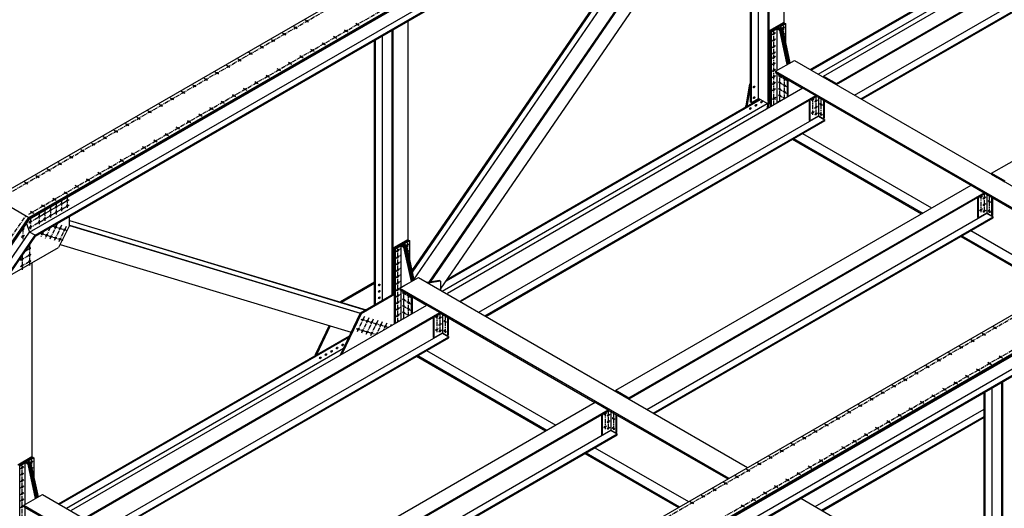
# Model space of a CAD drawing. Units: inches. Extents: x -1622 to 8543, y 1867 to 8705.
# Drawn here: x 965 to 1421, y 4434 to 4660 of the extents above; entities that cross this region are included whole.
import ezdxf

# ---------------------------------------------------------------- set-up
doc = ezdxf.new("R2010")
doc.units = ezdxf.units.IN
doc.header["$LTSCALE"] = 1.5
doc.header["$MEASUREMENT"] = 0
doc.linetypes.add('CENTER', pattern=[2, 1.25, -0.25, 0.25, -0.25])
for name, color, linetype in [('dims', 1, 'Continuous'), ('Drawing', 4, 'Continuous'), ('Text', 2, 'Continuous')]:
    doc.layers.add(name, color=color, linetype=linetype)
doc.styles.get("Standard").update_dxf_attribs({"font": 'romans.shx', "width": 0.8})
doc.dimstyles.get("Standard").update_dxf_attribs({"dimtxt": 0.18, "dimasz": 0.18, "dimexe": 0.18, "dimexo": 0.0625, "dimgap": 0.09, "dimtad": 1, "dimdec": 3, "dimzin": 3, "dimdsep": 46, "dimlunit": 4, "dimtxsty": 'Standard', "dimcen": 0.09, "dimadec": 0, "dimazin": 0, "dimtfac": 1, "dimtdec": 3, "dimtofl": 0, "dimtmove": 0, "dimatfit": 3, "dimfxl": 0, "dimtolj": 1, "dimtzin": 0, "dimarcsym": 0})

msp = doc.modelspace()

# ---------------------------------------------------------------- linework, layer by layer
at = {"layer": 'dims', "linetype": 'CENTER'}
for p, q in [((956.72, 4578.21), (1654.46, 4981.05)), ((969.16, 4570.39), (1667.46, 4973.55)), ((1239.04, 4415.21), (1936.79, 4818.05)), ((1251.48, 4407.39), (1949.78, 4810.55)), ((1098.62, 4659.23), (1097.05, 4660.13)), ((1093.42, 4656.23), (1091.85, 4657.13)), ((1116.95, 4654.64), (1115.09, 4655.72)), ((1122.14, 4657.64), (1120.29, 4658.72)), ((1318.19, 4656.36), (1319.29, 4657)), ((1318.54, 4657.53), (1318.54, 4654.83)), ((1083.03, 4650.23), (1081.46, 4651.13)), ((1088.23, 4653.23), (1086.65, 4654.13)), ((1111.75, 4651.64), (1109.9, 4652.72)), ((1313.35, 4653.57), (1314.92, 4654.48)), ((1313.35, 4650.57), (1314.92, 4651.48)), ((1314.18, 4621.07), (1314.18, 4654.97)), ((1318.79, 4653.71), (1319.29, 4654)), ((1077.84, 4647.23), (1076.26, 4648.13)), ((1101.36, 4645.64), (1099.5, 4646.72)), ((1106.56, 4648.64), (1104.7, 4649.72)), ((1313.35, 4647.57), (1314.92, 4648.48)), ((1067.44, 4641.23), (1065.87, 4642.13)), ((1072.64, 4644.23), (1071.07, 4645.13)), ((1096.16, 4642.64), (1094.31, 4643.72)), ((1313.35, 4644.57), (1314.92, 4645.48)), ((1313.35, 4642.57), (1314.92, 4643.48)), ((1062.25, 4638.23), (1060.67, 4639.13)), ((1085.77, 4636.64), (1083.91, 4637.72)), ((1090.97, 4639.64), (1089.11, 4640.72)), ((1313.35, 4639.57), (1314.92, 4640.48)), ((1313.35, 4636.57), (1314.92, 4637.48)), ((1051.85, 4632.23), (1050.28, 4633.13)), ((1057.05, 4635.23), (1055.48, 4636.13)), ((1080.58, 4633.64), (1078.72, 4634.72)), ((1313.35, 4633.57), (1314.92, 4634.48)), ((1316.13, 4634.6), (1319.97, 4632.39)), ((1316.92, 4622.65), (1316.92, 4634.78)), ((1319.09, 4623.9), (1319.09, 4633.53)), ((1046.66, 4629.23), (1045.09, 4630.13)), ((1070.18, 4627.64), (1068.33, 4628.72)), ((1075.38, 4630.64), (1073.52, 4631.72)), ((1313.35, 4630.57), (1314.92, 4631.48)), ((1313.35, 4627.57), (1314.92, 4628.48)), ((1316.13, 4631.6), (1319.97, 4629.39)), ((1316.13, 4628.6), (1319.97, 4626.39)), ((1036.27, 4623.23), (1034.69, 4624.13)), ((1041.46, 4626.23), (1039.89, 4627.13)), ((1064.99, 4624.64), (1063.13, 4625.72)), ((1313.52, 4623.59), (1315.62, 4624.8)), ((1316.13, 4625.6), (1319.09, 4623.9)), ((1332.77, 4623.74), (1331.38, 4622.95)), ((1332.08, 4623.97), (1332.08, 4616.27)), ((1333.59, 4624.84), (1333.59, 4615.91)), ((1335.97, 4623.78), (1335.97, 4615.93)), ((1031.07, 4620.23), (1029.5, 4621.13)), ((1054.59, 4618.64), (1052.74, 4619.72)), ((1059.79, 4621.64), (1057.93, 4622.72)), ((1316.13, 4622.6), (1316.49, 4622.4)), ((1334.28, 4623.15), (1332.9, 4622.35)), ((1334.28, 4620.13), (1332.9, 4619.33)), ((1335.33, 4621.61), (1336.61, 4620.87)), ((1020.68, 4614.23), (1019.1, 4615.13)), ((1025.87, 4617.23), (1024.3, 4618.13)), ((1049.4, 4615.64), (1047.54, 4616.72)), ((1332.77, 4617.74), (1331.38, 4616.95)), ((1334.28, 4617.11), (1332.9, 4616.31)), ((1335.33, 4617.08), (1336.61, 4616.34)), ((1015.48, 4611.23), (1013.91, 4612.13)), ((1039.01, 4609.64), (1037.15, 4610.72)), ((1044.2, 4612.64), (1042.35, 4613.72)), ((1005.09, 4605.23), (1003.52, 4606.13)), ((1010.29, 4608.23), (1008.71, 4609.13)), ((1033.81, 4606.64), (1031.95, 4607.72)), ((999.89, 4602.23), (998.32, 4603.13)), ((1023.42, 4600.64), (1021.56, 4601.72)), ((1028.61, 4603.64), (1026.76, 4604.72)), ((989.5, 4596.23), (987.93, 4597.13)), ((994.7, 4599.23), (993.12, 4600.13)), ((1018.22, 4597.64), (1016.36, 4598.72)), ((984.3, 4593.23), (982.73, 4594.13)), ((1007.83, 4591.64), (1005.97, 4592.72)), ((1013.03, 4594.64), (1011.17, 4595.72)), ((973.91, 4587.23), (972.34, 4588.13)), ((979.11, 4590.23), (977.54, 4591.13)), ((1002.63, 4588.64), (1000.78, 4589.72)), ((968.72, 4584.23), (967.14, 4585.13)), ((992.24, 4582.64), (990.38, 4583.72)), ((997.44, 4585.64), (995.58, 4586.72)), ((987.04, 4579.64), (985.19, 4580.72)), ((986.89, 4578.13), (986.89, 4572.98)), ((1410.71, 4578.74), (1409.33, 4577.95)), ((1410.02, 4578.97), (1410.02, 4571.27)), ((1412.23, 4578.15), (1410.84, 4577.35)), ((1411.53, 4579.84), (1411.53, 4570.91)), ((1413.92, 4578.78), (1413.92, 4570.93)), ((969.1, 4566.35), (987.77, 4577.14)), ((969.1, 4563.85), (987.77, 4574.64)), ((976.65, 4573.64), (974.8, 4574.72)), ((979.1, 4573.63), (979.1, 4568.48)), ((981.85, 4576.64), (979.99, 4577.72)), ((981.7, 4575.13), (981.7, 4569.98)), ((984.3, 4576.63), (984.3, 4571.48)), ((1412.23, 4575.13), (1410.84, 4574.33)), ((1413.28, 4576.61), (1414.55, 4575.87)), ((816.67, 4349.47), (967.82, 4569.62)), ((971.46, 4570.64), (969.6, 4571.72)), ((973.9, 4570.63), (973.9, 4565.48)), ((976.5, 4572.13), (976.5, 4566.98)), ((1410.71, 4572.74), (1409.33, 4571.95)), ((1412.23, 4572.11), (1410.84, 4571.31)), ((1413.28, 4572.08), (1414.55, 4571.34)), ((969.86, 4568.3), (969.86, 4563.14)), ((982.23, 4565.82), (978.72, 4558.48)), ((980.22, 4564.78), (986.7, 4562.82)), ((984.3, 4565.2), (980.79, 4557.85)), ((986.37, 4564.58), (982.86, 4557.23)), ((965.63, 4559.69), (967.16, 4560.57)), ((965.97, 4563.03), (967.16, 4563.71)), ((966.4, 4563.65), (966.4, 4558.79)), ((974.51, 4561.48), (984.86, 4558.35)), ((975.78, 4562.21), (974.59, 4559.72)), ((979.04, 4564.1), (976.66, 4559.1)), ((969.43, 4556.12), (969.43, 4546.58)), ((1144.11, 4555.86), (1145.22, 4556.5)), ((1144.47, 4557.03), (1144.47, 4554.33)), ((965.27, 4549.07), (970.12, 4551.88)), ((965.96, 4551.07), (965.96, 4544.58)), ((967.56, 4553.39), (970.12, 4554.88)), ((1139.03, 4553), (1141.55, 4554.45)), ((1139.03, 4550), (1141.55, 4551.45)), ((1140.07, 4520.54), (1140.07, 4554.32)), ((1144.72, 4553.21), (1145.22, 4553.5)), ((965.27, 4546.07), (970.12, 4548.88)), ((1139.03, 4547), (1141.55, 4548.45)), ((1139.03, 4544), (1141.55, 4545.45)), ((1139.03, 4541), (1141.55, 4542.45)), ((1139.03, 4538), (1141.55, 4539.45)), ((1139.03, 4535), (1144.51, 4538.16)), ((1139.03, 4532), (1141.55, 4533.45)), ((1142.06, 4534.1), (1145.9, 4531.89)), ((1142.85, 4522.15), (1142.85, 4534.28)), ((1145.01, 4523.4), (1145.01, 4533.03)), ((1139.03, 4529), (1141.55, 4530.45)), ((1142.06, 4531.1), (1145.9, 4528.89)), ((1142.06, 4528.1), (1145.9, 4525.89)), ((1139.03, 4526), (1141.55, 4527.45)), ((1139.03, 4523), (1141.55, 4524.45)), ((1142.06, 4525.1), (1145.01, 4523.4)), ((1158.01, 4523.47), (1158.01, 4515.77)), ((1159.52, 4524.34), (1159.52, 4515.41)), ((1124.51, 4522.94), (1121, 4515.59)), ((1122.84, 4521.79), (1135.57, 4517.95)), ((1126.57, 4522.31), (1123.06, 4514.97)), ((1128.64, 4521.69), (1125.13, 4514.34)), ((1130.71, 4521.07), (1127.2, 4513.72)), ((1132.77, 4520.44), (1130.07, 4514.77)), ((1134.84, 4519.82), (1133.33, 4516.66)), ((1136.91, 4519.2), (1136.6, 4518.54)), ((1139.03, 4520), (1141.55, 4521.45)), ((1142.06, 4522.1), (1142.42, 4521.9)), ((1158.7, 4523.24), (1157.31, 4522.45)), ((1160.21, 4522.65), (1158.83, 4521.85)), ((1160.21, 4519.63), (1158.83, 4518.83)), ((1161.26, 4521.11), (1162.54, 4520.37)), ((1161.9, 4523.28), (1161.9, 4515.43)), ((1120.74, 4517.4), (1129.85, 4514.65)), ((1158.7, 4517.24), (1157.31, 4516.45)), ((1160.21, 4516.61), (1158.83, 4515.81)), ((1161.26, 4516.58), (1162.54, 4515.84)), ((1412.12, 4514.23), (1410.55, 4515.13)), ((1417.32, 4517.23), (1415.74, 4518.13)), ((1406.92, 4511.23), (1405.35, 4512.13)), ((1396.53, 4505.23), (1394.96, 4506.13)), ((1401.73, 4508.23), (1400.16, 4509.13)), ((1391.34, 4502.23), (1389.76, 4503.13)), ((1414.86, 4500.64), (1413, 4501.72)), ((1420.06, 4503.64), (1418.2, 4504.72)), ((1380.94, 4496.23), (1379.37, 4497.13)), ((1386.14, 4499.23), (1384.57, 4500.13)), ((1409.67, 4497.64), (1407.81, 4498.72)), ((1375.75, 4493.23), (1374.18, 4494.13)), ((1399.27, 4491.64), (1397.42, 4492.72)), ((1404.47, 4494.64), (1402.61, 4495.72)), ((1365.36, 4487.23), (1363.78, 4488.13)), ((1370.55, 4490.23), (1368.98, 4491.13)), ((1394.08, 4488.64), (1392.22, 4489.72)), ((1360.16, 4484.23), (1358.59, 4485.13)), ((1383.68, 4482.64), (1381.83, 4483.72)), ((1388.88, 4485.64), (1387.02, 4486.72)), ((1236.64, 4478.24), (1235.26, 4477.45)), ((1235.95, 4478.47), (1235.95, 4470.77)), ((1237.46, 4479.34), (1237.46, 4470.41)), ((1239.84, 4478.28), (1239.84, 4470.43)), ((1349.77, 4478.23), (1348.19, 4479.13)), ((1354.96, 4481.23), (1353.39, 4482.13)), ((1378.49, 4479.64), (1376.63, 4480.72)), ((1238.15, 4477.65), (1236.77, 4476.85)), ((1238.15, 4474.63), (1236.77, 4473.83)), ((1239.21, 4476.11), (1240.48, 4475.37)), ((1344.57, 4475.23), (1343, 4476.13)), ((1368.1, 4473.64), (1366.24, 4474.72)), ((1373.29, 4476.64), (1371.44, 4477.72)), ((1236.64, 4472.24), (1235.26, 4471.45)), ((1238.15, 4471.61), (1236.77, 4470.81)), ((1239.21, 4471.58), (1240.48, 4470.84)), ((1334.18, 4469.23), (1332.61, 4470.13)), ((1339.37, 4472.23), (1337.8, 4473.13)), ((1357.7, 4467.64), (1355.85, 4468.72)), ((1362.9, 4470.64), (1361.04, 4471.72)), ((1323.79, 4463.23), (1322.21, 4464.13)), ((1328.98, 4466.23), (1327.41, 4467.13)), ((1352.51, 4464.64), (1350.65, 4465.72)), ((1318.59, 4460.23), (1317.02, 4461.13)), ((1342.12, 4458.64), (1340.26, 4459.72)), ((1347.31, 4461.64), (1345.45, 4462.72)), ((970.04, 4455.36), (971.15, 4456)), ((970.4, 4456.53), (970.4, 4453.83)), ((1308.2, 4454.23), (1306.63, 4455.13)), ((1313.39, 4457.23), (1311.82, 4458.13)), ((1336.92, 4455.64), (1335.06, 4456.72)), ((965.21, 4452.57), (966.78, 4453.48)), ((965.21, 4449.57), (966.78, 4450.48)), ((966.04, 4420.07), (966.04, 4453.97)), ((970.65, 4452.71), (971.15, 4453)), ((1303, 4451.23), (1301.43, 4452.13)), ((1326.53, 4449.64), (1324.67, 4450.72)), ((1331.72, 4452.64), (1329.87, 4453.72)), ((965.21, 4446.57), (966.78, 4447.48)), ((1292.61, 4445.23), (1291.04, 4446.13)), ((1297.81, 4448.23), (1296.23, 4449.13)), ((1321.33, 4446.64), (1319.47, 4447.72)), ((965.21, 4443.57), (966.78, 4444.48)), ((965.21, 4440.57), (966.78, 4441.48)), ((1287.41, 4442.23), (1285.84, 4443.13)), ((1310.94, 4440.64), (1309.08, 4441.72)), ((1316.13, 4443.64), (1314.28, 4444.72)), ((965.21, 4437.57), (966.78, 4438.48)), ((1277.02, 4436.23), (1275.45, 4437.13)), ((1282.22, 4439.23), (1280.64, 4440.13)), ((1305.74, 4437.64), (1303.89, 4438.72)), ((965.21, 4434.57), (966.78, 4435.48)), ((1300.55, 4434.64), (1298.69, 4435.72))]:
    msp.add_line(p, q, dxfattribs=at)
at = {"layer": 'Drawing'}
for p, q in [((953.53, 4577.87), (1653.17, 4981.8)), ((969.12, 4568.87), (1668.75, 4972.8)), ((969.27, 4568.45), (1668.61, 4972.22)), ((969.41, 4568.04), (1668.46, 4971.63)), ((969.44, 4562.05), (1663.12, 4962.55)), ((972.04, 4560.55), (1665.83, 4961.12)), ((972.19, 4560.14), (1665.69, 4960.53)), ((1235.86, 4414.87), (1935.49, 4818.8)), ((1251.44, 4405.87), (1951.08, 4809.8)), ((1251.59, 4405.45), (1950.93, 4809.22)), ((1251.74, 4405.04), (1950.79, 4808.63)), ((1251.77, 4399.05), (1945.44, 4799.55)), ((1254.37, 4397.55), (1948.16, 4798.12)), ((1254.51, 4397.14), (1948.01, 4797.53)), ((1318.87, 4658.97), (1318.87, 4748.72)), ((1154.45, 4538.79), (1295.36, 4744.01)), ((1155.13, 4538.89), (1295.36, 4743.13)), ((1311.51, 4622.73), (1311.51, 4744.47)), ((1311.94, 4625.22), (1311.94, 4744.72)), ((1146.81, 4543.51), (1280.41, 4738.09)), ((1147.29, 4539.72), (1285.53, 4741.05)), ((1159.76, 4535.59), (1299.54, 4739.16)), ((1303.28, 4622.26), (1303.28, 4739.72)), ((1303.71, 4622.01), (1303.71, 4739.97)), ((1306.96, 4623.88), (1306.96, 4741.85)), ((1146.66, 4544.18), (1279.41, 4737.52)), ((1337.06, 4634.28), (1501.6, 4729.28)), ((1343.12, 4630.78), (1507.66, 4725.78)), ((1343.12, 4630.34), (1507.66, 4725.34)), ((1331.01, 4637.27), (1467.85, 4716.27)), ((1331.44, 4637.02), (1468.42, 4716.1)), ((1351.51, 4625.43), (1508.85, 4716.27)), ((1334.67, 4635.15), (1471.48, 4714.14)), ((1354.43, 4623.74), (1511.78, 4714.58)), ((1354.81, 4623.53), (1511.78, 4714.15)), ((1415, 4589.28), (1579.54, 4684.28)), ((1137.87, 4533.29), (1137.87, 4655.8)), ((1144.8, 4558.47), (1144.8, 4659.8)), ((1312.16, 4655.34), (1318.65, 4659.09)), ((1312.59, 4655.09), (1315.62, 4656.84)), ((1313.02, 4654.84), (1315.62, 4656.34)), ((1315.62, 4656.84), (1316.05, 4657.09)), ((1315.62, 4656.84), (1316.05, 4656.59)), ((1315.62, 4656.84), (1317.35, 4655.84)), ((1315.62, 4636.9), (1315.62, 4656.34)), ((1315.62, 4656.34), (1316.92, 4655.59)), ((1316.05, 4657.09), (1319.09, 4658.84)), ((1316.05, 4657.09), (1316.49, 4656.84)), ((1316.05, 4657.09), (1316.05, 4656.59)), ((1316.49, 4656.84), (1317.79, 4656.09)), ((1316.92, 4657.09), (1319.52, 4658.59)), ((1316.92, 4657.09), (1318.22, 4656.34)), ((1316.92, 4655.59), (1317.35, 4655.84)), ((1320.36, 4639.64), (1316.92, 4655.59)), ((1320.79, 4639.89), (1317.35, 4655.84)), ((1317.79, 4656.09), (1318.22, 4656.34)), ((1321.23, 4640.14), (1317.79, 4656.09)), ((1321.66, 4640.39), (1318.22, 4656.34)), ((1318.65, 4659.09), (1319.09, 4658.84)), ((1319.09, 4658.84), (1319.52, 4658.59)), ((1319.52, 4658.59), (1319.52, 4650.32)), ((1129.64, 4528.54), (1129.64, 4651.05)), ((1132.89, 4530.41), (1132.89, 4652.92)), ((1137.44, 4533.04), (1137.44, 4655.55)), ((1312.16, 4625.34), (1312.16, 4655.34)), ((1312.16, 4655.34), (1312.59, 4655.09)), ((1312.59, 4620.15), (1312.59, 4655.09)), ((1312.59, 4655.09), (1313.02, 4654.84)), ((1313.02, 4620.4), (1313.02, 4654.84)), ((1129.21, 4528.29), (1129.21, 4650.8)), ((1314.97, 4636.53), (1323.63, 4641.53)), ((1323.63, 4641.53), (1476.04, 4553.54)), ((1314.97, 4636.53), (1467.38, 4548.54)), ((1314.97, 4636.53), (1314.97, 4635.9)), ((1314.97, 4635.9), (1327.42, 4628.71)), ((1315.62, 4621.9), (1315.62, 4635.53)), ((1320.39, 4624.65), (1320.39, 4632.78)), ((1337.06, 4634.28), (1343.12, 4630.78)), ((1337.06, 4634.28), (1337.06, 4633.84)), ((1337.06, 4633.84), (1339.6, 4632.37)), ((1162.98, 4533.78), (1327.53, 4628.78)), ((1302.85, 4630.47), (1301.12, 4620.51)), ((1303.28, 4630.22), (1301.55, 4620.26)), ((1302.85, 4630.47), (1303.28, 4630.72)), ((1302.85, 4630.47), (1303.28, 4630.22)), ((1320.82, 4624.9), (1320.82, 4632.53)), ((1327.53, 4628.78), (1333.59, 4625.28)), ((1339.6, 4632.37), (1339.6, 4632.3)), ((1339.82, 4632.25), (1343.12, 4630.34)), ((1339.82, 4632.25), (1339.82, 4632.18)), ((1343.12, 4630.78), (1343.12, 4630.34)), ((1169.05, 4530.28), (1333.59, 4625.28)), ((1169.05, 4529.84), (1333.59, 4624.84)), ((1303.71, 4622.01), (1306.96, 4623.88)), ((1311.28, 4621.39), (1306.96, 4623.88)), ((1311.94, 4625.22), (1310.89, 4619.17)), ((1312.37, 4624.97), (1311.42, 4619.47)), ((1311.94, 4625.22), (1312.16, 4625.34)), ((1311.94, 4625.22), (1312.37, 4624.97)), ((1312.16, 4625.34), (1312.59, 4625.09)), ((1312.37, 4624.97), (1312.59, 4625.09)), ((1313.67, 4624.26), (1314.96, 4623.52)), ((1333.59, 4625.28), (1333.59, 4624.84)), ((1333.59, 4625.15), (1405.36, 4583.71)), ((1334.78, 4624.46), (1334.78, 4615.77)), ((1160.6, 4534.65), (1311.06, 4621.52)), ((1162.39, 4539.41), (1307.83, 4623.38)), ((1162.96, 4540.24), (1307.39, 4623.63)), ((1301.12, 4620.01), (1301.12, 4620.51)), ((1303.28, 4622.26), (1303.71, 4622.01)), ((1303.28, 4622.26), (1303.71, 4622.01)), ((1330.45, 4623.03), (1330.45, 4613.77)), ((1330.78, 4623.22), (1330.78, 4613.58)), ((1337.06, 4623.15), (1337.06, 4614.58)), ((1337.38, 4622.96), (1337.38, 4614.77)), ((1177.44, 4524.93), (1334.78, 4615.77)), ((1330.78, 4613.58), (1334.78, 4615.9)), ((1334.78, 4615.9), (1337.06, 4614.58)), ((1334.78, 4615.77), (1337.71, 4614.08)), ((1337.38, 4614.77), (1337.06, 4614.58)), ((1180.36, 4523.24), (1337.71, 4614.08)), ((1180.74, 4523.03), (1337.71, 4613.65)), ((1330.45, 4613.77), (1330.78, 4613.58)), ((1337.71, 4613.65), (1337.71, 4614.08)), ((1327.42, 4607.71), (1387.18, 4573.21)), ((1322.77, 4605.03), (1382.52, 4570.53)), ((1323.31, 4605.34), (1383.06, 4570.84)), ((1415, 4589.28), (1421.06, 4585.78)), ((1415, 4589.28), (1415, 4588.84)), ((1415, 4588.84), (1417.55, 4587.37)), ((1417.55, 4587.37), (1417.55, 4587.3)), ((1417.76, 4587.25), (1421.06, 4585.34)), ((1417.76, 4587.25), (1417.76, 4587.18)), ((1240.93, 4488.78), (1405.47, 4583.78)), ((1405.47, 4583.78), (1411.53, 4580.28)), ((1246.99, 4485.28), (1411.53, 4580.28)), ((1246.99, 4484.84), (1411.53, 4579.84)), ((1408.72, 4578.22), (1408.72, 4568.58)), ((1411.53, 4580.28), (1411.53, 4579.84)), ((1411.53, 4580.15), (1466.83, 4548.22)), ((1412.73, 4579.46), (1412.73, 4570.77)), ((1415, 4578.15), (1415, 4569.58)), ((953.53, 4577.87), (969.12, 4568.87)), ((1408.39, 4578.03), (1408.39, 4568.77)), ((1415.32, 4577.96), (1415.32, 4569.77)), ((987.94, 4565.12), (987.94, 4569.23)), ((1255.38, 4479.93), (1412.73, 4570.77)), ((1258.31, 4478.24), (1415.65, 4569.08)), ((1408.72, 4568.58), (1412.73, 4570.9)), ((1412.73, 4570.9), (1415, 4569.58)), ((1412.73, 4570.77), (1415.65, 4569.08)), ((1415.32, 4569.77), (1415, 4569.58)), ((1415.65, 4568.65), (1415.65, 4569.08)), ((808.81, 4334.76), (969.27, 4568.45)), ((809.12, 4334.58), (969.41, 4568.04)), ((817.96, 4348.72), (969.12, 4568.87)), ((968.04, 4566.04), (969.44, 4562.05)), ((969.12, 4568.87), (969.27, 4568.45)), ((969.27, 4568.45), (969.41, 4568.04)), ((987.94, 4565.12), (982.84, 4554.91)), ((987.92, 4565.09), (1122.58, 4524.46)), ((987.94, 4567.47), (1125.3, 4526.03)), ((987.94, 4567.35), (1125.16, 4525.95)), ((987.94, 4565.2), (1122.72, 4524.54)), ((1258.68, 4478.03), (1415.65, 4568.65)), ((1408.39, 4568.77), (1408.72, 4568.58)), ((812.08, 4332.87), (969.44, 4562.05)), ((816.17, 4333.54), (972.04, 4560.55)), ((816.89, 4333.96), (972.19, 4560.14)), ((972.04, 4560.55), (969.44, 4562.05)), ((972.04, 4560.55), (972.19, 4560.14)), ((1400.71, 4560.03), (1443.99, 4535.04)), ((1401.25, 4560.34), (1444.53, 4535.35)), ((1405.36, 4562.71), (1448.65, 4537.72)), ((983.56, 4556.35), (1118.39, 4515.67)), ((1138.09, 4554.84), (1144.58, 4558.59)), ((1138.52, 4554.59), (1141.55, 4556.34)), ((1138.95, 4554.34), (1141.55, 4555.84)), ((1141.55, 4556.34), (1141.98, 4556.59)), ((1141.55, 4556.34), (1141.98, 4556.09)), ((1141.55, 4556.34), (1143.28, 4555.34)), ((1141.55, 4536.4), (1141.55, 4555.84)), ((1141.55, 4555.84), (1142.85, 4555.09)), ((1141.98, 4556.59), (1145.01, 4558.34)), ((1141.98, 4556.59), (1142.42, 4556.34)), ((1141.98, 4556.59), (1141.98, 4556.09)), ((1142.42, 4556.34), (1143.72, 4555.59)), ((1142.85, 4556.59), (1145.45, 4558.09)), ((1142.85, 4556.59), (1144.15, 4555.84)), ((1142.85, 4555.09), (1143.28, 4555.34)), ((1146.72, 4539.39), (1143.28, 4555.34)), ((1143.72, 4555.59), (1144.15, 4555.84)), ((1147.16, 4539.64), (1143.72, 4555.59)), ((1147.59, 4539.89), (1144.15, 4555.84)), ((1144.58, 4558.59), (1145.01, 4558.34)), ((1145.01, 4558.34), (1145.45, 4558.09)), ((1145.45, 4558.09), (1145.45, 4548.55)), ((959.25, 4541.29), (982.84, 4554.91)), ((1138.09, 4533.41), (1138.09, 4554.84)), ((1138.09, 4554.84), (1138.52, 4554.59)), ((1138.52, 4519.65), (1138.52, 4554.59)), ((1138.52, 4554.59), (1138.95, 4554.34)), ((1138.95, 4519.9), (1138.95, 4554.34)), ((1146.29, 4539.14), (1142.85, 4555.09)), ((970.73, 4457.97), (970.73, 4547.92)), ((1146.71, 4544.25), (1146.65, 4544.24)), ((1129.21, 4538.79), (1113.49, 4529.71)), ((1129.21, 4538.29), (1113.92, 4529.46)), ((1140.9, 4536.03), (1149.56, 4541.03)), ((1149.56, 4541.03), (1301.96, 4453.04)), ((1159.33, 4539.55), (1153.65, 4538.66)), ((1159.76, 4539.3), (1154.08, 4538.41)), ((1159.33, 4539.55), (1159.76, 4539.3)), ((1159.76, 4539.3), (1159.76, 4535.14)), ((1138.09, 4533.41), (1122.58, 4524.46)), ((1138.52, 4533.16), (1123.02, 4524.21)), ((1138.52, 4533.16), (1138.09, 4533.41)), ((1140.9, 4536.03), (1293.3, 4448.04)), ((1140.9, 4536.03), (1140.9, 4535.4)), ((1140.9, 4535.4), (1153.35, 4528.21)), ((1141.55, 4521.4), (1141.55, 4535.03)), ((988.91, 4433.28), (1153.46, 4528.28)), ((1113.49, 4529.71), (1113.44, 4529.61)), ((1113.49, 4529.71), (1113.92, 4529.46)), ((1146.31, 4524.15), (1146.31, 4532.28)), ((1146.75, 4524.4), (1146.75, 4532.03)), ((1153.46, 4528.28), (1159.52, 4524.78)), ((994.98, 4429.78), (1159.52, 4524.78)), ((994.98, 4429.34), (1159.52, 4524.34)), ((1122.58, 4524.46), (1113.34, 4505.12)), ((1123.02, 4524.21), (1114.11, 4505.56)), ((1122.58, 4524.46), (1123.02, 4524.21)), ((1159.52, 4524.78), (1159.52, 4524.34)), ((1159.52, 4524.65), (1231.29, 4483.21)), ((1160.71, 4523.96), (1160.71, 4515.27)), ((1156.38, 4522.53), (1156.38, 4513.27)), ((1156.71, 4522.72), (1156.71, 4513.08)), ((1162.98, 4522.65), (1162.98, 4514.08)), ((1163.31, 4522.46), (1163.31, 4514.27)), ((1003.37, 4424.43), (1160.71, 4515.27)), ((1108.25, 4518.73), (1101.93, 4505.51)), ((1108.73, 4518.59), (1102.36, 4505.26)), ((1156.71, 4513.08), (1160.71, 4515.4)), ((1160.71, 4515.4), (1162.98, 4514.08)), ((1160.71, 4515.27), (1163.63, 4513.58)), ((1163.31, 4514.27), (1162.98, 4514.08)), ((982.87, 4436.27), (1117.62, 4514.06)), ((983.3, 4436.02), (1117.29, 4513.37)), ((1006.29, 4422.74), (1163.63, 4513.58)), ((1006.67, 4422.53), (1163.63, 4513.15)), ((1156.38, 4513.27), (1156.71, 4513.08)), ((1163.63, 4513.15), (1163.63, 4513.58)), ((986.53, 4434.15), (1114.83, 4508.22)), ((1101.93, 4505.51), (1102.36, 4505.26)), ((1101.93, 4505.01), (1101.93, 4505.51)), ((1153.35, 4507.21), (1213.11, 4472.71)), ((1148.7, 4504.53), (1208.45, 4470.03)), ((1149.24, 4504.84), (1208.99, 4470.34)), ((1419.76, 4370.04), (1419.76, 4492.55)), ((1420.19, 4370.29), (1420.19, 4492.8)), ((1240.93, 4488.78), (1246.99, 4485.28)), ((1240.93, 4488.78), (1240.93, 4488.34)), ((1240.93, 4488.34), (1243.48, 4486.87)), ((1243.48, 4486.87), (1243.48, 4486.8)), ((1411.53, 4365.29), (1411.53, 4487.8)), ((1411.97, 4365.54), (1411.97, 4488.05)), ((1415.21, 4367.41), (1415.21, 4489.92)), ((1066.86, 4388.28), (1231.4, 4483.28)), ((1231.4, 4483.28), (1237.46, 4479.78)), ((1243.69, 4486.75), (1246.99, 4484.84)), ((1243.69, 4486.75), (1243.69, 4486.68)), ((1246.99, 4485.28), (1246.99, 4484.84)), ((1072.92, 4384.78), (1237.46, 4479.78)), ((1072.92, 4384.34), (1237.46, 4479.34)), ((1234.65, 4477.72), (1234.65, 4468.08)), ((1237.46, 4479.78), (1237.46, 4479.34)), ((1237.46, 4479.65), (1292.76, 4447.72)), ((1238.65, 4478.96), (1238.65, 4470.27)), ((1333.33, 4434.93), (1411.53, 4480.08)), ((1234.32, 4477.53), (1234.32, 4468.27)), ((1240.93, 4477.65), (1240.93, 4469.08)), ((1241.25, 4477.46), (1241.25, 4469.27)), ((1336.25, 4433.24), (1411.53, 4476.71)), ((1336.62, 4433.03), (1411.53, 4476.28)), ((1081.31, 4379.43), (1238.65, 4470.27)), ((1234.65, 4468.08), (1238.65, 4470.4)), ((1238.65, 4470.4), (1240.93, 4469.08)), ((1238.65, 4470.27), (1241.58, 4468.58)), ((1241.25, 4469.27), (1240.93, 4469.08)), ((1084.23, 4377.74), (1241.58, 4468.58)), ((1084.61, 4377.53), (1241.58, 4468.15)), ((1234.32, 4468.27), (1234.65, 4468.08)), ((1241.58, 4468.15), (1241.58, 4468.58)), ((1226.64, 4459.53), (1269.92, 4434.54)), ((1227.18, 4459.84), (1270.46, 4434.85)), ((1231.29, 4462.21), (1274.58, 4437.22)), ((964.02, 4454.34), (970.51, 4458.09)), ((964.45, 4454.09), (967.48, 4455.84)), ((964.88, 4453.84), (967.48, 4455.34)), ((967.48, 4455.84), (967.91, 4456.09)), ((967.48, 4455.84), (967.91, 4455.59)), ((967.48, 4455.84), (969.21, 4454.84)), ((967.48, 4435.9), (967.48, 4455.34)), ((967.48, 4455.34), (968.78, 4454.59)), ((967.91, 4456.09), (970.94, 4457.84)), ((967.91, 4456.09), (968.35, 4455.84)), ((967.91, 4456.09), (967.91, 4455.59)), ((968.35, 4455.84), (969.64, 4455.09)), ((968.78, 4456.09), (971.38, 4457.59)), ((968.78, 4456.09), (970.08, 4455.34)), ((969.64, 4455.09), (970.08, 4455.34)), ((973.08, 4439.14), (969.64, 4455.09)), ((973.52, 4439.39), (970.08, 4455.34)), ((970.51, 4458.09), (970.94, 4457.84)), ((970.94, 4457.84), (971.38, 4457.59)), ((971.38, 4457.59), (971.38, 4448.05)), ((964.88, 4419.4), (964.88, 4453.84)), ((968.78, 4454.59), (969.21, 4454.84)), ((972.22, 4438.64), (968.78, 4454.59)), ((972.65, 4438.89), (969.21, 4454.84)), ((966.83, 4435.53), (975.49, 4440.53)), ((975.49, 4440.53), (1174.56, 4325.59)), ((1326.65, 4438.79), (1411.53, 4389.78)), ((966.83, 4435.53), (1169.64, 4318.43)), ((966.83, 4435.53), (966.83, 4434.9)), ((966.83, 4434.9), (979.28, 4427.71)), ((967.48, 4420.9), (967.48, 4434.53))]:
    msp.add_line(p, q, dxfattribs=at)
for centre, major_axis in [((1092.64, 4656.68), (-0.459, 0)), ((1097.83, 4659.68), (-0.459, 0)), ((1121.22, 4658.18), (-0.459, 0)), ((1318.54, 4656.57), (-0.23, -0.398)), ((1087.44, 4653.68), (-0.459, 0)), ((1110.82, 4652.18), (-0.459, 0)), ((1116.02, 4655.18), (-0.459, 0)), ((1314.18, 4654.05), (-0.23, -0.398)), ((1314.18, 4651.05), (-0.23, -0.398)), ((1077.05, 4647.68), (-0.459, 0)), ((1082.25, 4650.68), (-0.459, 0)), ((1100.43, 4646.18), (-0.459, 0)), ((1100.43, 4646.18), (-0.459, 0)), ((1105.63, 4649.18), (-0.459, 0)), ((1314.18, 4648.05), (-0.23, -0.398)), ((1066.66, 4641.68), (-0.459, 0)), ((1071.85, 4644.68), (-0.459, 0)), ((1095.24, 4643.18), (-0.459, 0)), ((1314.18, 4645.05), (-0.23, -0.398)), ((1314.18, 4643.05), (-0.23, -0.398)), ((1061.46, 4638.68), (-0.459, 0)), ((1084.84, 4637.18), (-0.459, 0)), ((1090.04, 4640.18), (-0.459, 0)), ((1314.18, 4640.05), (-0.23, -0.398)), ((1314.18, 4637.05), (-0.23, -0.398)), ((1051.07, 4632.68), (-0.459, 0)), ((1056.26, 4635.68), (-0.459, 0)), ((1079.65, 4634.18), (-0.459, 0)), ((1314.18, 4634.05), (-0.23, -0.398)), ((1316.92, 4634.15), (0.23, -0.398)), ((1319.09, 4632.9), (0.23, -0.398)), ((1045.87, 4629.68), (-0.459, 0)), ((1069.25, 4628.18), (-0.459, 0)), ((1074.45, 4631.18), (-0.459, 0)), ((1305.01, 4629.26), (-0.23, -0.398)), ((1314.18, 4631.05), (-0.23, -0.398)), ((1314.18, 4628.05), (-0.23, -0.398)), ((1316.92, 4631.15), (0.23, -0.398)), ((1316.92, 4628.15), (0.23, -0.398)), ((1319.09, 4629.9), (0.23, -0.398)), ((1035.48, 4623.68), (-0.459, 0)), ((1040.68, 4626.68), (-0.459, 0)), ((1064.06, 4625.18), (-0.459, 0)), ((1064.06, 4625.18), (-0.459, 0)), ((1305.01, 4624.26), (-0.23, -0.398)), ((1314.18, 4623.96), (-0.23, -0.398)), ((1316.92, 4625.15), (0.23, -0.398)), ((1319.09, 4626.9), (0.23, -0.398)), ((1332.08, 4623.35), (-0.23, -0.398)), ((1030.28, 4620.68), (-0.459, 0)), ((1053.67, 4619.18), (-0.459, 0)), ((1058.86, 4622.18), (-0.459, 0)), ((1303.28, 4619.26), (-0.23, -0.398)), ((1305.88, 4620.76), (-0.23, -0.398)), ((1308.48, 4622.26), (-0.23, -0.398)), ((1333.59, 4622.75), (-0.23, -0.398)), ((1333.59, 4619.73), (-0.23, -0.398)), ((1335.97, 4621.24), (0.23, -0.398)), ((1019.89, 4614.68), (-0.459, 0)), ((1025.09, 4617.68), (-0.459, 0)), ((1048.47, 4616.18), (-0.459, 0)), ((1332.08, 4617.35), (-0.23, -0.398)), ((1333.59, 4616.71), (-0.23, -0.398)), ((1335.97, 4616.71), (0.23, -0.398)), ((1014.7, 4611.68), (-0.459, 0)), ((1038.08, 4610.18), (-0.459, 0)), ((1043.27, 4613.18), (-0.459, 0)), ((1004.3, 4605.68), (-0.459, 0)), ((1009.5, 4608.68), (-0.459, 0)), ((1032.88, 4607.18), (-0.459, 0)), ((999.11, 4602.68), (-0.459, 0)), ((1022.49, 4601.18), (-0.459, 0)), ((1027.69, 4604.18), (-0.459, 0)), ((1027.69, 4604.18), (-0.459, 0)), ((988.71, 4596.68), (-0.459, 0)), ((993.91, 4599.68), (-0.459, 0)), ((1017.29, 4598.18), (-0.459, 0)), ((983.52, 4593.68), (-0.459, 0)), ((1006.9, 4592.18), (-0.459, 0)), ((1012.1, 4595.18), (-0.459, 0)), ((973.13, 4587.68), (-0.459, 0)), ((978.32, 4590.68), (-0.459, 0)), ((1001.7, 4589.18), (-0.459, 0)), ((967.93, 4584.68), (-0.459, 0)), ((991.31, 4583.18), (-0.459, 0)), ((996.51, 4586.18), (-0.459, 0)), ((986.12, 4580.18), (-0.459, 0)), ((1410.02, 4578.35), (-0.23, -0.398)), ((1411.53, 4577.75), (-0.23, -0.398)), ((975.72, 4574.18), (-0.459, 0)), ((980.92, 4577.18), (-0.459, 0)), ((981.7, 4573.63), (-0.23, -0.398)), ((984.3, 4575.13), (-0.23, -0.398)), ((986.89, 4576.63), (-0.23, -0.398)), ((986.89, 4574.13), (-0.23, -0.398)), ((1411.53, 4574.73), (-0.23, -0.398)), ((1413.92, 4576.24), (0.23, -0.398)), ((970.53, 4571.18), (-0.459, 0)), ((973.9, 4569.13), (-0.23, -0.398)), ((976.5, 4570.63), (-0.23, -0.398)), ((979.1, 4572.13), (-0.23, -0.398)), ((979.1, 4569.63), (-0.23, -0.398)), ((981.7, 4571.13), (-0.23, -0.398)), ((984.3, 4572.63), (-0.23, -0.398)), ((1410.02, 4572.35), (-0.23, -0.398)), ((1411.53, 4571.71), (-0.23, -0.398)), ((1413.92, 4571.71), (0.23, -0.398)), ((969.86, 4566.8), (-0.23, -0.398)), ((969.86, 4564.3), (-0.23, -0.398)), ((973.9, 4566.63), (-0.23, -0.398)), ((976.5, 4568.13), (-0.23, -0.398)), ((981.54, 4564.38), (-0.23, -0.398)), ((966.4, 4560.13), (-0.23, -0.398)), ((975.31, 4561.24), (-0.23, -0.398)), ((977.38, 4560.61), (-0.23, -0.398)), ((979.44, 4559.99), (-0.23, -0.398)), ((981.51, 4559.36), (-0.23, -0.398)), ((983.61, 4563.76), (-0.23, -0.398)), ((985.68, 4563.13), (-0.23, -0.398)), ((983.58, 4558.74), (-0.23, -0.398)), ((1144.47, 4556.07), (-0.23, -0.398)), ((969.43, 4554.47), (-0.23, -0.398)), ((969.43, 4551.47), (-0.23, -0.398)), ((1140.07, 4553.6), (-0.23, -0.398)), ((1140.07, 4550.6), (-0.23, -0.398)), ((965.96, 4549.47), (-0.23, -0.398)), ((965.96, 4546.47), (-0.23, -0.398)), ((969.43, 4548.47), (-0.23, -0.398)), ((1140.07, 4547.6), (-0.23, -0.398)), ((1140.07, 4544.6), (-0.23, -0.398)), ((1140.07, 4541.6), (-0.23, -0.398)), ((1131.41, 4537.6), (-0.23, -0.398)), ((1140.07, 4538.6), (-0.23, -0.398)), ((1131.41, 4534.6), (-0.23, -0.398)), ((1140.07, 4535.6), (-0.23, -0.398)), ((1140.07, 4532.6), (-0.23, -0.398)), ((1142.85, 4533.65), (0.23, -0.398)), ((1145.01, 4532.4), (0.23, -0.398)), ((1131.41, 4531.6), (-0.23, -0.398)), ((1140.07, 4529.6), (-0.23, -0.398)), ((1142.85, 4530.65), (0.23, -0.398)), ((1142.85, 4527.65), (0.23, -0.398)), ((1145.01, 4529.4), (0.23, -0.398)), ((1140.07, 4526.6), (-0.23, -0.398)), ((1140.07, 4523.6), (-0.23, -0.398)), ((1142.85, 4524.65), (0.23, -0.398)), ((1145.01, 4526.4), (0.23, -0.398)), ((1158.01, 4522.85), (-0.23, -0.398)), ((1123.82, 4521.5), (-0.23, -0.398)), ((1125.88, 4520.87), (-0.23, -0.398)), ((1127.95, 4520.25), (-0.23, -0.398)), ((1130.02, 4519.62), (-0.23, -0.398)), ((1132.09, 4519), (-0.23, -0.398)), ((1134.15, 4518.38), (-0.23, -0.398)), ((1159.52, 4522.25), (-0.23, -0.398)), ((1159.52, 4519.23), (-0.23, -0.398)), ((1161.9, 4520.74), (0.23, -0.398)), ((1121.72, 4517.1), (-0.23, -0.398)), ((1123.79, 4516.48), (-0.23, -0.398)), ((1125.85, 4515.85), (-0.23, -0.398)), ((1127.92, 4515.23), (-0.23, -0.398)), ((1158.01, 4516.85), (-0.23, -0.398)), ((1159.52, 4516.21), (-0.23, -0.398)), ((1161.9, 4516.21), (0.23, -0.398)), ((1411.33, 4514.68), (-0.459, 0)), ((1416.53, 4517.68), (-0.459, 0)), ((1114.49, 4509.82), (-0.23, -0.398)), ((1406.14, 4511.68), (-0.459, 0)), ((1106.69, 4505.32), (-0.23, -0.398)), ((1109.29, 4506.82), (-0.23, -0.398)), ((1111.89, 4508.32), (-0.23, -0.398)), ((1395.75, 4505.68), (-0.459, 0)), ((1400.94, 4508.68), (-0.459, 0)), ((1104.1, 4503.82), (-0.23, -0.398)), ((1390.55, 4502.68), (-0.459, 0)), ((1413.93, 4501.18), (-0.459, 0)), ((1419.13, 4504.18), (-0.459, 0)), ((1419.13, 4504.18), (-0.459, 0)), ((1380.16, 4496.68), (-0.459, 0)), ((1385.35, 4499.68), (-0.459, 0)), ((1408.74, 4498.18), (-0.459, 0)), ((1374.96, 4493.68), (-0.459, 0)), ((1398.34, 4492.18), (-0.459, 0)), ((1403.54, 4495.18), (-0.459, 0)), ((1364.57, 4487.68), (-0.459, 0)), ((1369.77, 4490.68), (-0.459, 0)), ((1393.15, 4489.18), (-0.459, 0)), ((1359.37, 4484.68), (-0.459, 0)), ((1382.76, 4483.18), (-0.459, 0)), ((1382.76, 4483.18), (-0.459, 0)), ((1387.95, 4486.18), (-0.459, 0)), ((1235.95, 4477.85), (-0.23, -0.398)), ((1237.46, 4477.25), (-0.23, -0.398)), ((1348.98, 4478.68), (-0.459, 0)), ((1354.18, 4481.68), (-0.459, 0)), ((1377.56, 4480.18), (-0.459, 0)), ((1237.46, 4474.23), (-0.23, -0.398)), ((1239.84, 4475.74), (0.23, -0.398)), ((1343.78, 4475.68), (-0.459, 0)), ((1367.17, 4474.18), (-0.459, 0)), ((1372.36, 4477.18), (-0.459, 0)), ((1235.95, 4471.85), (-0.23, -0.398)), ((1237.46, 4471.21), (-0.23, -0.398)), ((1239.84, 4471.21), (0.23, -0.398)), ((1333.39, 4469.68), (-0.459, 0)), ((1338.59, 4472.68), (-0.459, 0)), ((1361.97, 4471.18), (-0.459, 0)), ((1328.2, 4466.68), (-0.459, 0)), ((1351.58, 4465.18), (-0.459, 0)), ((1356.78, 4468.18), (-0.459, 0)), ((1317.8, 4460.68), (-0.459, 0)), ((1323, 4463.68), (-0.459, 0)), ((1346.38, 4462.18), (-0.459, 0)), ((1346.38, 4462.18), (-0.459, 0)), ((970.4, 4455.57), (-0.23, -0.398)), ((1307.41, 4454.68), (-0.459, 0)), ((1312.61, 4457.68), (-0.459, 0)), ((1335.99, 4456.18), (-0.459, 0)), ((1341.19, 4459.18), (-0.459, 0)), ((966.04, 4453.05), (-0.23, -0.398)), ((966.04, 4450.05), (-0.23, -0.398)), ((1302.22, 4451.68), (-0.459, 0)), ((1325.6, 4450.18), (-0.459, 0)), ((1330.79, 4453.18), (-0.459, 0)), ((966.04, 4447.05), (-0.23, -0.398)), ((1291.82, 4445.68), (-0.459, 0)), ((1297.02, 4448.68), (-0.459, 0)), ((1320.4, 4447.18), (-0.459, 0)), ((966.04, 4444.05), (-0.23, -0.398)), ((966.04, 4441.05), (-0.23, -0.398)), ((1286.63, 4442.68), (-0.459, 0)), ((1310.01, 4441.18), (-0.459, 0)), ((1310.01, 4441.18), (-0.459, 0)), ((1315.21, 4444.18), (-0.459, 0)), ((966.04, 4438.05), (-0.23, -0.398)), ((1276.23, 4436.68), (-0.459, 0)), ((1281.43, 4439.68), (-0.459, 0)), ((1304.81, 4438.18), (-0.459, 0)), ((966.04, 4435.05), (-0.23, -0.398)), ((1299.62, 4435.18), (-0.459, 0))]:
    msp.add_ellipse(centre, major_axis=major_axis, ratio=0.57735, dxfattribs=at)
for centre, major_axis, start_param, end_param in [((1318.54, 4653.57), (-0.23, -0.398), 1.821744, 3.326459), ((1313.74, 4643.3), (-0.23, -0.398), 1.230959, 1.910633), ((1313.74, 4640.3), (-0.23, -0.398), 1.230959, 1.910633), ((1313.74, 4637.3), (-0.23, -0.398), 1.230959, 1.910633), ((1313.74, 4634.3), (-0.23, -0.398), 1.230959, 1.910633), ((1304.58, 4629.51), (-0.23, -0.398), 1.230959, 1.910633), ((1313.74, 4631.3), (-0.23, -0.398), 1.230959, 1.910633), ((1313.74, 4628.3), (-0.23, -0.398), 1.230959, 1.910633), ((1304.58, 4624.51), (-0.23, -0.398), 1.230959, 1.910633), ((1313.74, 4624.21), (-0.23, -0.398), 1.230959, 1.910633), ((1319.09, 4623.9), (0.23, -0.398), 1.570796, 4.712389), ((1302.85, 4619.51), (-0.23, -0.398), 1.230959, 1.910633), ((1305.45, 4621.01), (-0.23, -0.398), 1.230959, 1.910633), ((1308.04, 4622.51), (-0.23, -0.398), 1.230959, 1.910633), ((1316.92, 4622.15), (0.23, -0.398), 2.801756, 3.48143), ((981.26, 4573.88), (-0.23, -0.398), 1.230959, 1.910633), ((983.86, 4575.38), (-0.23, -0.398), 1.230959, 1.910633), ((986.46, 4576.88), (-0.23, -0.398), 1.230959, 1.910633), ((986.46, 4574.38), (-0.23, -0.398), 1.230959, 1.910633), ((973.47, 4569.38), (-0.23, -0.398), 1.230959, 1.910633), ((976.07, 4570.88), (-0.23, -0.398), 1.230959, 1.910633), ((978.67, 4572.38), (-0.23, -0.398), 1.230959, 1.910633), ((978.67, 4569.88), (-0.23, -0.398), 1.230959, 1.910633), ((981.26, 4571.38), (-0.23, -0.398), 1.230959, 1.910633), ((983.86, 4572.88), (-0.23, -0.398), 1.230959, 1.910633), ((969.43, 4567.05), (-0.23, -0.398), 1.230959, 1.910633), ((969.43, 4564.55), (-0.23, -0.398), 1.230959, 1.910633), ((973.47, 4566.88), (-0.23, -0.398), 1.230959, 1.910633), ((976.07, 4568.38), (-0.23, -0.398), 1.230959, 1.910633), ((981.11, 4564.63), (-0.23, -0.398), 1.230959, 1.910633), ((966.4, 4563.27), (-0.23, -0.398), 5.239643, 10.198904), ((965.96, 4560.38), (-0.23, -0.398), 1.230959, 1.910633), ((974.88, 4561.49), (-0.23, -0.398), 1.230959, 1.910633), ((976.94, 4560.86), (-0.23, -0.398), 1.230959, 1.910633), ((979.01, 4560.24), (-0.23, -0.398), 1.230959, 1.910633), ((983.18, 4564.01), (-0.23, -0.398), 1.230959, 1.910633), ((985.24, 4563.38), (-0.23, -0.398), 1.230959, 1.910633), ((981.08, 4559.61), (-0.23, -0.398), 1.230959, 1.910633), ((983.15, 4558.99), (-0.23, -0.398), 1.230959, 1.910633), ((969, 4554.72), (-0.23, -0.398), 1.230959, 1.910633), ((969, 4551.72), (-0.23, -0.398), 1.230959, 1.910633), ((1139.63, 4553.85), (-0.23, -0.398), 1.230959, 1.910633), ((1139.63, 4550.85), (-0.23, -0.398), 1.230959, 1.910633), ((1144.47, 4553.07), (-0.23, -0.398), 1.821744, 3.326459), ((965.53, 4549.72), (-0.23, -0.398), 1.230959, 1.910633), ((965.53, 4546.72), (-0.23, -0.398), 1.230959, 1.910633), ((969, 4548.72), (-0.23, -0.398), 1.230959, 1.910633), ((1139.63, 4547.85), (-0.23, -0.398), 1.230959, 1.910633), ((1139.63, 4544.85), (-0.23, -0.398), 1.230959, 1.910633), ((1139.63, 4541.85), (-0.23, -0.398), 1.230959, 1.910633), ((1130.97, 4537.85), (-0.23, -0.398), 1.230959, 1.910633), ((1139.63, 4538.85), (-0.23, -0.398), 1.230959, 1.910633), ((1130.97, 4534.85), (-0.23, -0.398), 1.230959, 1.910633), ((1139.63, 4535.85), (-0.23, -0.398), 1.230959, 1.910633), ((1139.63, 4532.85), (-0.23, -0.398), 1.230959, 1.910633), ((1130.97, 4531.85), (-0.23, -0.398), 1.230959, 1.910633), ((1139.63, 4529.85), (-0.23, -0.398), 1.230959, 1.910633), ((1139.63, 4526.85), (-0.23, -0.398), 1.230959, 1.910633), ((1139.63, 4523.85), (-0.23, -0.398), 1.230959, 1.910633), ((1145.01, 4523.4), (0.23, -0.398), 1.570796, 4.712389), ((1123.38, 4521.75), (-0.23, -0.398), 1.230959, 1.910633), ((1125.45, 4521.12), (-0.23, -0.398), 1.230959, 1.910633), ((1127.52, 4520.5), (-0.23, -0.398), 1.230959, 1.910633), ((1129.59, 4519.87), (-0.23, -0.398), 1.230959, 1.910633), ((1131.65, 4519.25), (-0.23, -0.398), 1.230959, 1.910633), ((1140.07, 4520.6), (-0.23, -0.398), 2.21789, 5.636092), ((1139.63, 4520.85), (-0.23, -0.398), 1.230959, 1.910633), ((1142.85, 4521.65), (0.23, -0.398), 2.801756, 3.48143), ((1121.29, 4517.35), (-0.23, -0.398), 1.230959, 1.910633), ((1123.35, 4516.73), (-0.23, -0.398), 1.230959, 1.910633), ((1125.42, 4516.1), (-0.23, -0.398), 1.230959, 1.910633), ((1127.49, 4515.48), (-0.23, -0.398), 1.230959, 1.910633), ((1129.99, 4514.61), (-0.23, -0.398), 2.677908, 5.176074), ((1129.55, 4514.86), (-0.23, -0.398), 1.230959, 1.910633), ((1133.72, 4518.63), (-0.23, -0.398), 1.230959, 1.910633), ((1114.05, 4510.07), (-0.23, -0.398), 1.230959, 1.910633), ((1106.26, 4505.57), (-0.23, -0.398), 1.230959, 1.910633), ((1108.86, 4507.07), (-0.23, -0.398), 1.230959, 1.910633), ((1111.46, 4508.57), (-0.23, -0.398), 1.230959, 1.910633), ((1103.66, 4504.07), (-0.23, -0.398), 1.230959, 1.910633), ((970.4, 4452.57), (-0.23, -0.398), 1.821744, 3.326459)]:
    msp.add_ellipse(centre, major_axis=major_axis, ratio=0.57735, start_param=start_param, end_param=end_param, dxfattribs=at)

# ---------------------------------------------------------------- leaders
at = {"layer": 'Text', "annotation_type": 0, "has_hookline": 1, "hookline_direction": 1, "text_width": 37.81}
msp.add_leader([(1018.44, 4391.15), (849.38, 4484.32), (816.34, 4484.32)], dimstyle='Standard', override={"dimscale": 96, "dimtxt": 0.1175, "dimgap": 0.09, "dimtad": 0}, dxfattribs=at)

doc.saveas('drawing.dxf')
